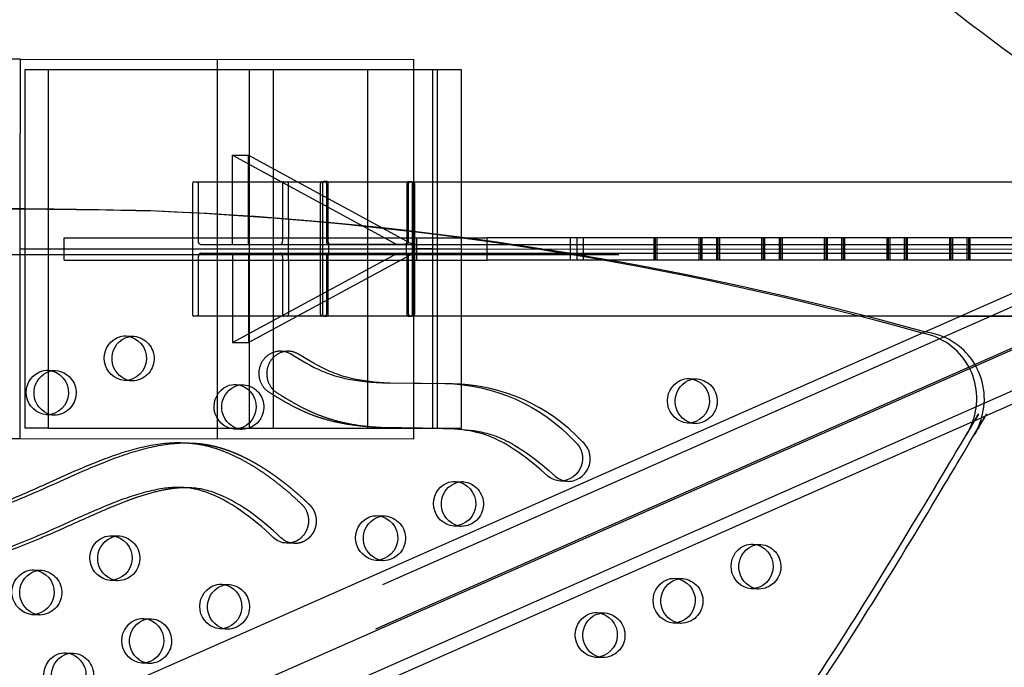
# Model space of a CAD drawing. Units: inches. Extents: x 740 to 1299, y -410 to 305.
# Drawn here: x 1125 to 1147, y -4 to 10 of the extents above; entities that cross this region are included whole.
import ezdxf

# ---------------------------------------------------------------- set-up
doc = ezdxf.new("R2010")
doc.units = ezdxf.units.IN
doc.header["$LTSCALE"] = 500
doc.header["$MEASUREMENT"] = 0
doc.linetypes.add('Hidden', pattern=[0.15748, 0.07874, -0.07874])
doc.layers.add('Make2D$Hidden$Curves', color=7, linetype='Hidden', true_color=0x000000)
doc.layers.add('Make2D$visible$Curves', color=7, linetype='Continuous', true_color=0x000000)

msp = doc.modelspace()

# ---------------------------------------------------------------- linework, layer by layer
at = {"layer": 'Make2D$Hidden$Curves', "color": 18, "lineweight": -3, "true_color": 0x000000}
for p, q in [((1129.2777, 9.3766), (1129.2777, 0.9159)), ((1124.9858, 9.1484), (1124.9858, 1.1479)), ((1130.0042, 1.1479), (1130.0042, 9.1484)), ((1130.5407, 1.1479), (1130.5407, 9.1484)), ((1132.6371, 9.1484), (1132.6371, 1.1479)), ((1133.6674, 0.9082), (1133.6745, 9.1482)), ((1133.6728, 1.1479), (1133.6728, 9.1484)), ((1129.9806, 5.2419), (1129.9806, 7.2421)), ((1129.6229, 5.2419), (1129.6229, 6.6482)), ((1130.7169, 6.6481), (1133.3067, 5.2419)), ((1131.0745, 6.6482), (1133.6644, 5.2419)), ((1131.734, 6.6487), (1134.1969, 6.6473)), ((1133.6128, 6.6486), (1134.1971, 6.6483)), ((1134.0936, 2.1423), (1134.0936, 6.6482)), ((1134.1969, 5.4594), (1134.1969, 6.6473)), ((1134.7334, 2.116), (1134.7334, 6.648)), ((1124.8806, 0.9159), (1124.8851, 6.0561)), ((1125.5099, 6.0471), (1125.5099, 2.4051)), ((1128.7287, 5.9512), (1128.7287, 5.3982)), ((1130.8747, 5.8063), (1130.8747, 5.3982)), ((1060.9487, -34.157), (1151.0652, 5.64)), ((1125.8647, 4.8982), (1125.8647, 5.3982)), ((1125.8647, 5.3982), (1134.6676, 5.3982)), ((1130.8747, 4.8982), (1130.8747, 5.3982)), ((1133.7388, 4.8982), (1133.7388, 5.3982)), ((1134.1969, 3.6484), (1134.1969, 5.4594)), ((1137.1583, 5.3982), (1135.309, 5.3982)), ((1135.309, 4.8982), (1135.309, 5.3097)), ((1137.311, 5.3982), (1137.311, 4.8982)), ((1137.455, 4.8982), (1137.455, 5.3982)), ((1139.036, 4.8982), (1139.036, 5.3982)), ((1139.0691, 4.8982), (1139.0691, 5.3982)), ((1139.1022, 4.8982), (1139.1022, 5.3982)), ((1140.036, 5.3982), (1140.036, 4.8982)), ((1140.0691, 5.3982), (1140.0691, 4.8982)), ((1140.1022, 5.3982), (1140.1022, 4.8982)), ((1140.4335, 4.8982), (1140.4335, 5.3982)), ((1140.4666, 4.8982), (1140.4666, 5.3982)), ((1140.4997, 4.8982), (1140.4997, 5.3982)), ((1141.4335, 5.3982), (1141.4335, 4.8982)), ((1141.4666, 5.3982), (1141.4666, 4.8982)), ((1141.4997, 5.3982), (1141.4997, 4.8982)), ((1141.8311, 4.8982), (1141.8311, 5.3982)), ((1141.8642, 4.8982), (1141.8642, 5.3982)), ((1141.8973, 4.8982), (1141.8973, 5.3982)), ((1142.8311, 5.3982), (1142.8311, 4.8982)), ((1142.8642, 5.3982), (1142.8642, 4.8982)), ((1142.8973, 5.3982), (1142.8973, 4.8982)), ((1143.2287, 4.8982), (1143.2287, 5.3982)), ((1143.2618, 4.8982), (1143.2618, 5.3982)), ((1143.2949, 4.8982), (1143.2949, 5.3982)), ((1144.2287, 5.3982), (1144.2287, 4.8982)), ((1144.2618, 5.3982), (1144.2618, 4.8982)), ((1144.2949, 5.3982), (1144.2949, 4.8982)), ((1144.6262, 4.8982), (1144.6262, 5.3982)), ((1144.6593, 4.8982), (1144.6593, 5.3982)), ((1144.6924, 4.8982), (1144.6924, 5.3982)), ((1145.6262, 5.3982), (1145.6262, 4.8982)), ((1145.6593, 5.3982), (1145.6593, 4.8982)), ((1145.6924, 5.3982), (1145.6924, 4.8982)), ((1146.0238, 4.8982), (1146.0238, 5.3982)), ((1146.0569, 4.8982), (1146.0569, 5.3982)), ((1146.09, 4.8982), (1146.09, 5.3982)), ((1124.8843, 5.1482), (1128.863, 5.1482)), ((1128.8629, 5.1482), (1130.7406, 5.1482)), ((1150.1316, 5.2419), (1128.9192, 5.2419)), ((1130.4802, 5.1493), (1187.2098, 5.1189)), ((1130.7406, 5.1482), (1133.6711, 5.1482)), ((1131.7749, 5.0544), (1131.7749, 5.2419)), ((1185.5703, 5.2136), (1131.8129, 5.2424)), ((1133.4993, 5.2417), (1133.4992, 5.0544)), ((1133.6711, 5.1482), (1133.7358, 5.1482)), ((1134.0936, 5.1482), (1133.736, 5.1482)), ((1134.0936, 5.1482), (1134.7334, 5.1482)), ((1098.8773, 5.0257), (1171.9351, 5.0257)), ((1125.8647, 4.8982), (1135.309, 4.8982)), ((1128.9192, 5.0544), (1150.1315, 5.0544)), ((1129.6229, 3.0542), (1133.3067, 5.0544)), ((1129.6229, 5.0544), (1129.6229, 3.0542)), ((1129.9806, 3.0542), (1133.6644, 5.0544)), ((1129.9806, 5.0544), (1129.9806, 3.0542)), ((1133.4613, 5.0549), (1188.8493, 5.0252)), ((1137.1582, 4.8982), (1135.309, 4.8982)), ((1137.1582, 5.0257), (1137.1582, 4.8982)), ((1137.8812, 4.8982), (1137.1582, 4.8982)), ((1060.7945, -35.1451), (1150.9109, 4.6518)), ((1151.3538, 4.8061), (1061.237, -34.991)), ((1143.606, 3.6482), (1128.7569, 3.6482)), ((1130.8466, 3.6482), (1130.8562, 3.6505)), ((1143.6286, 3.6423), (1131.734, 3.6486)), ((1134.1968, 3.6483), (1133.6128, 3.6486)), ((1134.1969, 2.1416), (1134.1969, 3.6482)), ((1143.625, 3.6432), (1134.197, 3.6483)), ((1150.43, 3.6386), (1145.8624, 3.6411)), ((1150.4288, 3.6396), (1145.8645, 3.642)), ((1149.9046, 3.6482), (1145.8783, 3.6482)), ((1127.2521, 3.2048), (1127.423, 3.1979)), ((1129.6229, 3.0542), (1129.9806, 3.0542)), ((1125.512, 2.4397), (1125.683, 2.4328)), ((1127.3826, 2.1987), (1127.2116, 2.2056)), ((1139.8234, 2.2527), (1139.9943, 2.2458)), ((1129.7025, 2.1223), (1129.8734, 2.1154)), ((1125.6425, 1.4336), (1125.4716, 1.4405)), ((1125.5099, 1.4598), (1125.5099, 1.1479)), ((1125.5099, 1.1479), (1124.9858, 1.1479)), ((1125.5099, 1.1479), (1129.6856, 1.1479)), ((1129.8329, 1.1162), (1129.662, 1.1231)), ((1129.8272, 1.1479), (1134.0712, 1.1479)), ((1133.105, 1.152), (1134.4957, 1.1344)), ((1139.9539, 1.2466), (1139.7829, 1.2535)), ((1124.3275, 0.9164), (1124.8806, 0.9159)), ((1124.8806, 0.9159), (1133.6674, 0.9082)), ((1134.6032, -0.0427), (1134.7742, -0.0496)), ((1132.8632, -0.8078), (1133.0341, -0.8148)), ((1134.7337, -1.0488), (1134.5627, -1.0419)), ((1126.9327, -1.2556), (1127.1036, -1.2625)), ((1141.244, -1.4426), (1141.415, -1.4495)), ((1132.9937, -1.814), (1132.8227, -1.807)), ((1125.1926, -2.0208), (1125.3636, -2.0277)), ((1127.0632, -2.2617), (1126.8922, -2.2548)), ((1129.3831, -2.3381), (1129.554, -2.345)), ((1139.504, -2.2077), (1139.6749, -2.2146)), ((1141.3745, -2.4487), (1141.2035, -2.4418)), ((1125.3231, -3.0269), (1125.1522, -3.0199)), ((1137.7639, -2.9729), (1137.9349, -2.9798)), ((1127.643, -3.1033), (1127.814, -3.1102)), ((1139.6345, -3.2138), (1139.4635, -3.2069)), ((1129.5136, -3.3442), (1129.3426, -3.3373)), ((1125.903, -3.8684), (1126.0739, -3.8753)), ((1127.7735, -4.1094), (1127.6025, -4.1024)), ((1137.8944, -3.979), (1137.7234, -3.972))]:
    msp.add_line(p, q, dxfattribs=at)
for points in [[(1128.8629, 5.3206), (1128.8629, 6.6088, 0.1167265), (1128.8576, 6.6316)], [(1130.7688, 6.6482, 0.3981752), (1130.7406, 6.6088), (1130.7406, 5.3206, -0.3981752), (1130.6843, 5.2419)], [(1130.8747, 5.8065), (1130.8747, 6.6088, 0.1167265), (1130.8695, 6.6316)], [(1131.6165, 3.6482), (1131.6164, 3.6482, -0.39592), (1131.5889, 3.6875), (1131.5889, 6.6088, -0.3966089), (1131.6165, 6.6482)], [(1131.734, 6.6487), (1131.6613, 6.6487, 0.3879797), (1131.635, 6.6093), (1131.635, 3.688, 0.3878126), (1131.6613, 3.6487)], [(1131.6924, 6.6482, -0.39592), (1131.7199, 6.6088), (1131.7199, 5.3206, 0.3951837), (1131.7749, 5.2419)], [(1131.8129, 5.2424), (1131.8118, 5.2424), (1131.8107, 5.2425), (1131.8095, 5.2426), (1131.8084, 5.2427), (1131.8073, 5.2429), (1131.8062, 5.243), (1131.8051, 5.2433), (1131.804, 5.2435), (1131.8029, 5.2438), (1131.8018, 5.2442), (1131.8007, 5.2446), (1131.7996, 5.245), (1131.7985, 5.2454), (1131.7974, 5.2459), (1131.7964, 5.2464), (1131.7953, 5.247), (1131.7942, 5.2476), (1131.7931, 5.2482), (1131.792, 5.2489), (1131.7909, 5.2496), (1131.7898, 5.2504), (1131.7888, 5.2512), (1131.7877, 5.252), (1131.7867, 5.2529), (1131.7857, 5.2538), (1131.7847, 5.2547), (1131.7837, 5.2557), (1131.7827, 5.2567), (1131.7817, 5.2577), (1131.7808, 5.2588), (1131.7799, 5.2599), (1131.779, 5.261), (1131.7779, 5.2623), (1131.7769, 5.2637), (1131.776, 5.2651), (1131.775, 5.2665), (1131.7741, 5.268), (1131.7732, 5.2695), (1131.7723, 5.2711), (1131.7715, 5.2726), (1131.7707, 5.2742), (1131.7699, 5.2759), (1131.7691, 5.2775), (1131.7684, 5.2792), (1131.7677, 5.2809), (1131.767, 5.2826), (1131.7664, 5.2844), (1131.7658, 5.2862), (1131.7651, 5.2882), (1131.7645, 5.2903), (1131.7639, 5.2924), (1131.7634, 5.2946), (1131.7629, 5.2967), (1131.7625, 5.2989), (1131.762, 5.301), (1131.7617, 5.3032), (1131.7614, 5.3054), (1131.7611, 5.3077), (1131.7608, 5.3099), (1131.7606, 5.3121), (1131.7605, 5.3144), (1131.7604, 5.3166), (1131.7603, 5.3189), (1131.7603, 5.3212), (1131.7603, 6.6093, 0.3878126), (1131.734, 6.6487)], [(1133.4613, 5.0549), (1133.4624, 5.0549), (1133.4635, 5.0548), (1133.4646, 5.0547), (1133.4657, 5.0546), (1133.4668, 5.0544), (1133.468, 5.0542), (1133.4691, 5.054), (1133.4702, 5.0537), (1133.4713, 5.0534), (1133.4724, 5.0531), (1133.4735, 5.0527), (1133.4746, 5.0523), (1133.4757, 5.0519), (1133.4767, 5.0514), (1133.4778, 5.0509), (1133.4789, 5.0503), (1133.48, 5.0497), (1133.4811, 5.0491), (1133.4822, 5.0484), (1133.4833, 5.0476), (1133.4844, 5.0469), (1133.4854, 5.0461), (1133.4865, 5.0453), (1133.4875, 5.0444), (1133.4885, 5.0435), (1133.4895, 5.0426), (1133.4905, 5.0416), (1133.4915, 5.0406), (1133.4924, 5.0396), (1133.4934, 5.0385), (1133.4943, 5.0374), (1133.4952, 5.0363), (1133.4962, 5.035), (1133.4972, 5.0336), (1133.4982, 5.0322), (1133.4992, 5.0307), (1133.5001, 5.0293), (1133.501, 5.0278), (1133.5019, 5.0262), (1133.5027, 5.0247), (1133.5035, 5.0231), (1133.5043, 5.0214), (1133.5051, 5.0198), (1133.5058, 5.0181), (1133.5065, 5.0164), (1133.5072, 5.0146), (1133.5078, 5.0129), (1133.5084, 5.0111), (1133.5091, 5.009), (1133.5097, 5.007), (1133.5103, 5.0049), (1133.5108, 5.0027), (1133.5113, 5.0006), (1133.5117, 4.9984), (1133.5121, 4.9962), (1133.5125, 4.994), (1133.5128, 4.9918), (1133.5131, 4.9896), (1133.5133, 4.9874), (1133.5135, 4.9852), (1133.5137, 4.9829), (1133.5138, 4.9807), (1133.5139, 4.9784), (1133.5139, 4.9761), (1133.5139, 3.688, 0.3879602), (1133.5402, 3.6486), (1133.6128, 3.6486, 0.3879797), (1133.6391, 3.688), (1133.6391, 6.6092, 0.3879602), (1133.6128, 6.6486), (1133.5402, 6.6486, 0.3879797), (1133.5139, 6.6092), (1133.5139, 5.3211)], [(1133.4994, 5.2419, 0.3943688), (1133.5542, 5.3206), (1133.5542, 6.6088, -0.3971644), (1133.5818, 6.6482)], [(1133.6578, 6.6482, -0.39592), (1133.6853, 6.6088), (1133.6853, 3.6875, -0.3937223), (1133.6579, 3.6482)], [(1128.7287, 5.3982), (1128.7287, 3.6875, 0.3981752), (1128.7569, 3.6482)], [(1128.8347, 3.6482, 0.3981752), (1128.8629, 3.6875), (1128.8629, 4.9757, -0.3981752), (1128.9192, 5.0544)], [(1130.6843, 5.0544, -0.3981752), (1130.7406, 4.9757), (1130.7406, 3.6875, 0.3981752), (1130.7688, 3.6482)], [(1130.8747, 4.8982), (1130.8747, 3.6875, -0.269126), (1130.8562, 3.6505)], [(1131.6613, 3.6487), (1131.734, 3.6487, 0.3879797), (1131.7603, 3.688), (1131.7603, 4.9762), (1131.7603, 4.9784), (1131.7604, 4.9807), (1131.7605, 4.983), (1131.7606, 4.9852), (1131.7608, 4.9874), (1131.7611, 4.9897), (1131.7614, 4.9919), (1131.7617, 4.9941), (1131.762, 4.9963), (1131.7625, 4.9985), (1131.7629, 5.0006), (1131.7634, 5.0028), (1131.7639, 5.0049), (1131.7645, 5.007), (1131.7651, 5.0091), (1131.7658, 5.0111), (1131.7664, 5.0129), (1131.767, 5.0147), (1131.7677, 5.0164), (1131.7684, 5.0181), (1131.7691, 5.0198), (1131.7699, 5.0215), (1131.7707, 5.0231), (1131.7715, 5.0247), (1131.7723, 5.0263), (1131.7732, 5.0278), (1131.7741, 5.0293), (1131.775, 5.0308), (1131.776, 5.0322), (1131.7769, 5.0336), (1131.7779, 5.035), (1131.779, 5.0363), (1131.7799, 5.0375), (1131.7808, 5.0386), (1131.7817, 5.0396), (1131.7827, 5.0406), (1131.7837, 5.0416), (1131.7847, 5.0426), (1131.7857, 5.0435), (1131.7867, 5.0444), (1131.7877, 5.0453), (1131.7888, 5.0461), (1131.7898, 5.0469), (1131.7909, 5.0477), (1131.792, 5.0484), (1131.7931, 5.0491), (1131.7942, 5.0498), (1131.7953, 5.0504), (1131.7964, 5.0509), (1131.7974, 5.0514), (1131.7985, 5.0519), (1131.7996, 5.0523), (1131.8007, 5.0528), (1131.8017, 5.0531), (1131.8028, 5.0535), (1131.8039, 5.0538), (1131.8051, 5.054), (1131.8062, 5.0543), (1131.8073, 5.0545), (1131.8084, 5.0546), (1131.8095, 5.0548), (1131.8106, 5.0548), (1131.8118, 5.0549), (1131.8129, 5.0549), (1133.4613, 5.0549)], [(1131.775, 5.0544), (1131.775, 5.0544, 0.39592), (1131.7199, 4.9757), (1131.7199, 3.6875, -0.3937931), (1131.6926, 3.6482)], [(1133.5816, 3.6482, -0.3939952), (1133.5542, 3.6875), (1133.5542, 4.9757, 0.39592), (1133.4992, 5.0544)], [(1133.1458, 2.1512), (1133, 2.1585), (1132.8953, 2.1657), (1132.7907, 2.1748), (1132.6863, 2.1861), (1132.5822, 2.1997), (1132.4806, 2.2156), (1132.3795, 2.2343), (1132.2789, 2.256), (1132.179, 2.2808), (1132.1298, 2.2944), (1132.0809, 2.3088), (1132.0322, 2.3241), (1131.9838, 2.3403), (1131.9372, 2.357), (1131.8908, 2.3746), (1131.8447, 2.3929), (1131.799, 2.4122), (1131.7087, 2.4527), (1131.6195, 2.496), (1131.5314, 2.5415), (1131.4441, 2.589), (1131.2685, 2.6903), (1131.0949, 2.7956, 0.1287455), (1130.8783, 2.8621)]]:
    msp.add_lwpolyline(points, format="xyb", dxfattribs=at)
msp.add_lwpolyline([(1133.5139, 5.3211), (1133.5139, 5.3188), (1133.5138, 5.3166), (1133.5137, 5.3143), (1133.5135, 5.3121), (1133.5133, 5.3098), (1133.5131, 5.3076), (1133.5128, 5.3054), (1133.5125, 5.3032), (1133.5121, 5.301), (1133.5117, 5.2988), (1133.5113, 5.2967), (1133.5108, 5.2945), (1133.5103, 5.2924), (1133.5097, 5.2903), (1133.5091, 5.2882), (1133.5084, 5.2861), (1133.5078, 5.2844), (1133.5072, 5.2826), (1133.5065, 5.2809), (1133.5058, 5.2791), (1133.5051, 5.2775), (1133.5043, 5.2758), (1133.5035, 5.2742), (1133.5027, 5.2726), (1133.5019, 5.271), (1133.501, 5.2695), (1133.5001, 5.268), (1133.4992, 5.2665), (1133.4982, 5.2651), (1133.4972, 5.2636), (1133.4962, 5.2623), (1133.4952, 5.2609), (1133.4943, 5.2598), (1133.4934, 5.2587), (1133.4924, 5.2577), (1133.4915, 5.2566), (1133.4905, 5.2556), (1133.4895, 5.2547), (1133.4885, 5.2537), (1133.4875, 5.2528), (1133.4865, 5.252), (1133.4854, 5.2512), (1133.4844, 5.2504), (1133.4833, 5.2496), (1133.4822, 5.2489), (1133.4811, 5.2482), (1133.48, 5.2475), (1133.4789, 5.2469), (1133.4778, 5.2464), (1133.4768, 5.2459), (1133.4757, 5.2454), (1133.4746, 5.2449), (1133.4735, 5.2445), (1133.4724, 5.2442), (1133.4713, 5.2438), (1133.4702, 5.2435), (1133.4691, 5.2432), (1133.468, 5.243), (1133.4669, 5.2428), (1133.4658, 5.2427), (1133.4646, 5.2425), (1133.4635, 5.2424), (1133.4624, 5.2424), (1133.4613, 5.2424), (1131.8129, 5.2424)], dxfattribs=at)
at = {"layer": 'Make2D$Hidden$Curves', "color": 18, "lineweight": -3, "true_color": 0x000000, "extrusion": (0, 0, -1)}
for centre, radius, start, end in [((-1128.8329, 6.6215), 0.0268, 93.87744, 157.674), ((-1130.8448, 6.6215), 0.0268, 93.87744, 157.674), ((-1128.9326, 5.311), 0.0704, 281.00012, 7.845), ((-1127.4052, 2.756), 0.4423, 81.16808, 92.31508), ((-1127.3717, 2.6996), 0.501, 95.88549, 268.75388), ((-1125.6651, 1.9908), 0.4423, 81.17651, 92.31509), ((-1125.6316, 1.9344), 0.501, 95.88549, 268.75388), ((-1127.4005, 2.6406), 0.4423, 272.32422, 283.47002), ((-1139.9765, 1.8038), 0.4423, 81.17123, 92.31509), ((-1139.943, 1.7475), 0.501, 95.88549, 268.75388), ((-1129.8556, 1.6734), 0.4423, 81.18649, 92.31511), ((-1129.822, 1.6171), 0.501, 95.88549, 268.75388), ((-1125.6605, 1.8755), 0.4423, 272.32422, 283.47719), ((-1129.8509, 1.5581), 0.4423, 272.32419, 283.44704), ((-1139.9718, 1.6885), 0.4423, 272.32422, 283.47719), ((-1134.7563, -0.4916), 0.4423, 81.16976, 92.31509), ((-1134.7228, -0.548), 0.501, 95.88549, 268.75388), ((-1133.0163, -1.2567), 0.4423, 81.17819, 92.3151), ((-1132.9828, -1.3131), 0.501, 95.88549, 268.75388), ((-1134.7516, -0.6069), 0.4423, 272.32421, 283.46792), ((-1127.0858, -1.7045), 0.4423, 81.17666, 92.3151), ((-1127.0523, -1.7609), 0.501, 95.88549, 268.75388), ((-1141.3971, -1.8914), 0.4423, 81.17137, 92.31509), ((-1141.3636, -1.9478), 0.501, 95.88549, 268.75388), ((-1133.0116, -1.372), 0.4423, 272.3242, 283.45739), ((-1125.3457, -2.4696), 0.4423, 81.18509, 92.31511), ((-1125.3122, -2.526), 0.501, 95.88549, 268.75388), ((-1127.0811, -1.8198), 0.4423, 272.3242, 283.45931), ((-1129.5362, -2.787), 0.4423, 81.16224, 92.31508), ((-1129.5027, -2.8434), 0.501, 95.88549, 268.75388), ((-1139.6571, -2.6566), 0.4423, 81.1798, 92.3151), ((-1139.6236, -2.713), 0.501, 95.88549, 268.75388), ((-1141.3924, -2.0068), 0.4423, 272.32421, 283.46591), ((-1125.3411, -2.5849), 0.4423, 272.32419, 283.44879), ((-1137.917, -3.4217), 0.4423, 81.16224, 92.31508), ((-1137.8835, -3.4781), 0.501, 95.88549, 268.75388), ((-1127.7961, -3.5521), 0.4423, 81.17673, 92.3151), ((-1127.7626, -3.6085), 0.501, 95.88549, 268.75388), ((-1139.6524, -2.7719), 0.4423, 272.3242, 283.45538), ((-1129.5315, -2.9023), 0.4423, 272.32421, 283.46976), ((-1126.0561, -4.3173), 0.4423, 81.18516, 92.31511), ((-1126.0226, -4.3737), 0.501, 95.88549, 268.75388), ((-1127.7914, -3.6674), 0.4423, 272.32422, 283.47719), ((-1137.9123, -3.537), 0.4423, 272.32422, 283.47719)]:
    msp.add_arc(centre, radius, start, end, dxfattribs=at)
at = {"layer": 'Make2D$Hidden$Curves', "color": 18, "lineweight": -3, "true_color": 0x000000}
for centre, radius, start, end in [((1144.7549, 1.8077), 1.4831, 339.41029, 79.84265), ((1144.9061, 1.8015), 1.5003, 343.48366, 83.61017), ((1134.462, -1.934), 4.0682, 43.0486, 88.94715), ((1137.1027, 0.462), 0.5055, 271.41774, 48.91873)]:
    msp.add_arc(centre, radius, start, end, dxfattribs=at)
for points, weights, degree, knots in [([(1123.5394, 44.1862), (1129.3648, 22.005), (1148.2941, 8.6385), (1149.1646, 8.0238), (1150.1657, 8.4321), (1151.1668, 8.8404), (1151.3479, 9.8839), (1153.67, 23.2676), (1150.2808, 36.362)], [0.922992070088, 0.904644753545, 1, 0.87326197026, 1, 0.87326197026, 1, 0.941471052043, 0.92577944475], 2, [-5163.7857898, -5163.7857898, -5163.7857898, -4021.2255455, -4021.2255455, -3971.1046497, -3971.1046497, -3920.983754, -3920.983754, -3219.6815036, -3219.6815036, -3219.6815036]), ([(1128.7088, 0.8133), (1128.7556, 0.8114), (1128.9413, 0.7992), (1129.2774, 0.7407), (1129.7083, 0.5886), (1130.1411, 0.3698), (1130.5613, 0.0976), (1130.962, -0.2135), (1131.2147, -0.4409), (1131.3367, -0.5581), (1131.4883, -0.7036), (1131.5333, -0.9159), (1131.4555, -1.1177), (1131.3776, -1.3196), (1131.2052, -1.4378), (1131.0007, -1.4295)], [1, 1, 1, 1, 1, 1, 1, 1, 1, 1, 0.879041516174, 0.879041516174, 1, 0.879041516174, 0.879041516174, 1], 3, [-1224.2484012, -1224.2484012, -1224.2484012, -1224.2484012, -1222.1391591, -1215.8697408, -1208.9491038, -1201.723507, -1194.2853677, -1186.7736445, -1179.3540523, -1179.3540523, -1179.3540523, -1163.8119773, -1163.8119773, -1163.8119773, -1148.2699022, -1148.2699022, -1148.2699022, -1148.2699022])]:
    msp.add_rational_spline(points, weights, degree=degree, knots=knots, dxfattribs=at)
msp.add_rational_spline([(1127.7925, 5.9947), (1078.8612, 7.8648), (1054.9752, -37.7526)], [0.932505224636, 0.822501483341, 0.999545457817], degree=2, dxfattribs=at)
msp.add_open_spline([(1128.6685, -0.1859), (1128.6501, -0.1851), (1128.5225, -0.1818), (1128.2724, -0.1989), (1127.909, -0.2704), (1127.5781, -0.3689), (1127.2168, -0.4971), (1126.8291, -0.6542), (1126.2231, -0.9214), (1125.5699, -1.2204), (1124.7051, -1.579), (1123.9318, -1.8386), (1123.1515, -2.0327), (1122.5411, -2.145), (1121.9262, -2.2155), (1121.423, -2.235), (1121.1262, -2.2287), (1121.035, -2.225)], degree=3, knots=[-1076.2345412, -1076.2345412, -1076.2345412, -1076.2345412, -1074.740923, -1065.8858382, -1055.9616489, -1044.8434473, -1038.0789571, -1025.1285267, -1011.2698116, -984.9818412, -967.5839325, -936.142052, -919.4022762, -902.7013899, -885.9749803, -869.3080054, -861.9069299, -861.9069299, -861.9069299, -861.9069299], dxfattribs=at)
at = {"layer": 'Make2D$visible$Curves', "color": 18, "lineweight": -3, "true_color": 0x000000}
for p, q in [((1124.888, 9.3804), (1099.2313, 9.4028)), ((1124.8851, 6.0561), (1124.888, 9.3804)), ((1124.888, 9.3804), (1133.6747, 9.3728)), ((1129.2777, 9.3804), (1129.2777, 9.3766)), ((1133.6745, 9.1484), (1133.6747, 9.3728)), ((1125.5099, 9.1484), (1124.9858, 9.1484)), ((1134.1969, 9.1484), (1125.5099, 9.1484)), ((1125.5099, 9.1484), (1125.5099, 6.0471)), ((1134.0936, 6.6482), (1134.0936, 9.1484)), ((1134.1969, 6.6473), (1134.1969, 9.1484)), ((1134.7334, 9.1484), (1134.1969, 9.1484)), ((1134.7334, 6.648), (1134.7334, 9.1484)), ((1129.6229, 7.2421), (1130.7169, 6.6481)), ((1129.6229, 6.6482), (1129.6229, 7.2421)), ((1129.6229, 7.2421), (1129.9806, 7.2421)), ((1129.9806, 7.2421), (1131.0745, 6.6482)), ((1128.7569, 6.6482), (1149.8039, 6.6482)), ((1134.1969, 6.6473), (1149.747, 6.639)), ((1134.1971, 6.6483), (1149.7466, 6.64)), ((1134.6676, 5.3982), (1135.309, 5.3982)), ((1135.309, 5.3097), (1135.309, 5.3982)), ((1137.1582, 5.3982), (1137.1582, 5.0257)), ((1149.433, 5.3982), (1137.1582, 5.3982)), ((1060.3289, -34.1319), (1149.4193, 5.2119)), ((1148.7088, 4.8982), (1137.8812, 4.8982)), ((1145.8783, 3.6482), (1143.606, 3.6482)), ((1145.8645, 3.642), (1143.625, 3.6432)), ((1145.8624, 3.6411), (1143.6286, 3.6423)), ((1150.3029, 3.4219), (1061.0828, -35.9792)), ((1150.588, 3.249), (1061.7026, -36.0043)), ((1130.7073, 2.869), (1130.8783, 2.8621)), ((1125.5099, 2.4051), (1125.5099, 1.4598)), ((1132.9748, 2.1581), (1134.3658, 2.1405)), ((1133.1458, 2.1512), (1132.9748, 2.1581)), ((1134.5367, 2.1336), (1133.1458, 2.1512)), ((1134.0936, 1.1479), (1134.0936, 2.1423)), ((1134.1969, 1.1479), (1134.1969, 2.1416)), ((1134.3658, 2.1405), (1134.5367, 2.1336)), ((1134.7334, 1.1479), (1134.7334, 2.116)), ((1129.6856, 1.1479), (1129.8272, 1.1479)), ((1134.3247, 1.1413), (1132.9341, 1.1589)), ((1133.105, 1.152), (1132.9341, 1.1589)), ((1134.0712, 1.1479), (1134.1969, 1.1479)), ((1134.1969, 1.1479), (1134.7334, 1.1479)), ((1134.3247, 1.1413), (1134.4957, 1.1344)), ((1128.5379, 0.8203), (1128.7088, 0.8133)), ((1128.4975, -0.1789), (1128.6685, -0.1859)), ((1137.1152, -0.0434), (1136.9443, -0.0364)), ((1131.0007, -1.4295), (1130.8297, -1.4226))]:
    msp.add_line(p, q, dxfattribs=at)
for points in [[(1128.7569, 6.6482, 0.3981752), (1128.7287, 6.6088), (1128.7287, 5.9512)], [(1130.7073, 2.869, -0.1287455), (1130.9239, 2.8025), (1131.0975, 2.6972), (1131.2732, 2.5959), (1131.3604, 2.5485), (1131.4486, 2.5029), (1131.5377, 2.4596), (1131.628, 2.4191), (1131.6738, 2.3999), (1131.7198, 2.3815), (1131.7662, 2.3639), (1131.8129, 2.3473), (1131.8613, 2.331), (1131.91, 2.3157), (1131.9589, 2.3013), (1132.008, 2.2877), (1132.1079, 2.2629), (1132.2085, 2.2412), (1132.3097, 2.2226), (1132.4112, 2.2066), (1132.5154, 2.193), (1132.6197, 2.1817), (1132.7243, 2.1726), (1132.829, 2.1654), (1132.9748, 2.1581)], [(1136.9443, -0.0364, -0.1716194), (1136.6651, 0.0763), (1136.5146, 0.2061), (1136.3621, 0.3331), (1136.1838, 0.4739), (1136.042, 0.5788), (1135.9699, 0.6294), (1135.897, 0.6785), (1135.8281, 0.7228), (1135.7584, 0.7656), (1135.6877, 0.8067), (1135.6162, 0.8458), (1135.5643, 0.8726), (1135.512, 0.8982), (1135.4591, 0.9225), (1135.4057, 0.9454), (1135.3387, 0.9719), (1135.305, 0.9842), (1135.271, 0.9959), (1135.2226, 1.0115), (1135.1739, 1.0258), (1135.1248, 1.0391), (1135.0756, 1.0512), (1134.9969, 1.0685), (1134.9179, 1.0835), (1134.8385, 1.0964), (1134.7589, 1.1073), (1134.6712, 1.1174), (1134.5833, 1.1256), (1134.4073, 1.1375), (1134.3247, 1.1413)], [(1134.4957, 1.1344), (1134.5782, 1.1306), (1134.7543, 1.1187), (1134.8421, 1.1105), (1134.9298, 1.1004), (1135.0095, 1.0894), (1135.0889, 1.0766), (1135.1679, 1.0616), (1135.2465, 1.0443), (1135.2958, 1.0321), (1135.3448, 1.0189), (1135.3936, 1.0045), (1135.442, 0.989), (1135.4759, 0.9773), (1135.5097, 0.9649), (1135.5766, 0.9385), (1135.6301, 0.9156), (1135.6829, 0.8912), (1135.7353, 0.8656), (1135.7871, 0.8389), (1135.8587, 0.7997), (1135.9293, 0.7587), (1135.9991, 0.7159), (1136.0679, 0.6715), (1136.1409, 0.6224), (1136.213, 0.5719), (1136.3548, 0.467), (1136.533, 0.3262), (1136.6856, 0.1992), (1136.836, 0.0694, 0.1716194), (1137.1152, -0.0434)], [(1130.8297, -1.4226, -0.1837208), (1130.5341, -1.2949), (1130.4465, -1.2122), (1130.3575, -1.1312), (1130.267, -1.052), (1130.1752, -0.9746), (1130.0823, -0.8995), (1129.988, -0.8265), (1129.894, -0.757), (1129.7985, -0.6897), (1129.7064, -0.6281), (1129.6128, -0.5689), (1129.5179, -0.5123), (1129.4214, -0.4587), (1129.3299, -0.4116), (1129.2371, -0.3674), (1129.1492, -0.3293), (1129.1048, -0.3114), (1129.0601, -0.2944), (1129.0187, -0.2795), (1128.977, -0.2655), (1128.935, -0.2524), (1128.8928, -0.2402), (1128.8556, -0.2304), (1128.8181, -0.2214), (1128.7805, -0.2133), (1128.7427, -0.2059), (1128.7055, -0.1996), (1128.6682, -0.194), (1128.6307, -0.1892), (1128.5932, -0.1853), (1128.5454, -0.1815), (1128.4975, -0.1789)], [(1131.0007, -1.4295, -0.1837208), (1130.7051, -1.3018), (1130.6175, -1.2191), (1130.5284, -1.1381), (1130.438, -1.0589), (1130.3462, -0.9815), (1130.2533, -0.9064), (1130.159, -0.8334), (1130.065, -0.7639), (1129.9695, -0.6966), (1129.8773, -0.635), (1129.7838, -0.5758), (1129.6888, -0.5193), (1129.5923, -0.4657), (1129.5009, -0.4185), (1129.408, -0.3744), (1129.3201, -0.3362), (1129.2757, -0.3183), (1129.2311, -0.3013), (1129.1896, -0.2865), (1129.148, -0.2724), (1129.106, -0.2593), (1129.0638, -0.2472), (1129.0265, -0.2374), (1128.9891, -0.2284), (1128.9514, -0.2202), (1128.9136, -0.2129), (1128.8764, -0.2065), (1128.8391, -0.2009), (1128.8017, -0.1962), (1128.7642, -0.1922), (1128.7164, -0.1884), (1128.6685, -0.1859)]]:
    msp.add_lwpolyline(points, format="xyb", dxfattribs=at)
for centre, radius, start, end in [((1124.7436, -69.01), 75.0668, 74.33197, 87.672252), ((1124.9149, -69.0141), 75.064, 74.422196, 87.672415)]:
    msp.add_arc(centre, radius, start, end, dxfattribs=at)
at = {"layer": 'Make2D$visible$Curves', "color": 18, "lineweight": -3, "true_color": 0x000000, "extrusion": (0, 0, -1)}
for centre, radius, start, end in [((-1127.2662, 2.7082), 0.5055, 276.19477, 65.2177), ((-1127.4422, 2.6991), 0.5096, 286.49629, 64.80212), ((-1127.2345, 2.7591), 0.4461, 66.1707, 92.26135), ((-1127.2007, 2.7065), 0.501, 95.88549, 268.75388), ((-1127.4065, 2.7487), 0.4497, 66.22644, 81.1439), ((-1125.4944, 1.994), 0.4461, 66.1707, 92.26135), ((-1125.4607, 1.9413), 0.501, 95.88549, 268.75388), ((-1125.6664, 1.9836), 0.4497, 66.22641, 81.15229), ((-1125.5261, 1.943), 0.5055, 276.19477, 65.2177), ((-1125.7021, 1.934), 0.5096, 286.50287, 64.8019), ((-1139.8374, 1.7561), 0.5055, 276.19477, 65.2177), ((-1140.0135, 1.747), 0.5096, 286.50287, 64.8019), ((-1139.8058, 1.807), 0.4461, 66.1707, 92.26135), ((-1139.772, 1.7544), 0.501, 95.88549, 268.75388), ((-1139.9778, 1.7966), 0.4497, 66.22643, 81.14703), ((-1129.7165, 1.6257), 0.5055, 276.19477, 65.2177), ((-1129.8925, 1.6166), 0.5096, 286.4752, 64.80285), ((-1129.6849, 1.6766), 0.4461, 66.1707, 92.26135), ((-1129.6511, 1.624), 0.501, 95.88549, 268.75388), ((-1129.8569, 1.6662), 0.4497, 66.22636, 81.16221), ((-1134.291, -1.927), 4.0682, 91.05285, 136.9514), ((-1136.9318, 0.4689), 0.5055, 131.08127, 268.58226), ((-1134.6173, -0.5393), 0.5055, 276.19477, 65.2177), ((-1134.7933, -0.5484), 0.5096, 286.49436, 64.80219), ((-1134.5856, -0.4884), 0.4461, 66.1707, 92.26135), ((-1134.5518, -0.541), 0.501, 95.88549, 268.75388), ((-1134.7576, -0.4988), 0.4497, 66.22643, 81.14557), ((-1132.8772, -1.3045), 0.5055, 276.19477, 65.2177), ((-1133.0533, -1.3135), 0.5096, 286.4847, 64.80252), ((-1132.8456, -1.2536), 0.4461, 66.1707, 92.26135), ((-1132.8118, -1.3062), 0.501, 95.88549, 268.75388), ((-1133.0176, -1.264), 0.4497, 66.2264, 81.15396), ((-1126.9468, -1.7522), 0.5055, 276.19477, 65.2177), ((-1127.1228, -1.7613), 0.5096, 286.48646, 64.80246), ((-1126.9151, -1.7013), 0.4461, 66.1707, 92.26135), ((-1126.8813, -1.7539), 0.501, 95.88549, 268.75388), ((-1127.0871, -1.7117), 0.4497, 66.2264, 81.15243), ((-1141.2581, -1.9392), 0.5055, 276.19477, 65.2177), ((-1141.4341, -1.9483), 0.5096, 286.49252, 64.80225), ((-1141.2264, -1.8883), 0.4461, 66.1707, 92.26135), ((-1141.1927, -1.9409), 0.501, 95.88549, 268.75388), ((-1141.3984, -1.8987), 0.4497, 66.22643, 81.14717), ((-1125.2067, -2.5174), 0.5055, 276.19477, 65.2177), ((-1125.3827, -2.5264), 0.5096, 286.4768, 64.80279), ((-1125.175, -2.4665), 0.4461, 66.1707, 92.26135), ((-1125.1413, -2.5191), 0.501, 95.88549, 268.75388), ((-1125.347, -2.4769), 0.4497, 66.22637, 81.16082), ((-1129.3971, -2.8348), 0.5055, 276.19477, 65.2177), ((-1129.5732, -2.8438), 0.5096, 286.49605, 64.80213), ((-1129.3655, -2.7838), 0.4461, 66.1707, 92.26135), ((-1129.3317, -2.8365), 0.501, 95.88549, 268.75388), ((-1129.5375, -2.7942), 0.4497, 66.22647, 81.1381), ((-1139.518, -2.7044), 0.5055, 276.19477, 65.2177), ((-1139.6941, -2.7134), 0.5096, 286.48285, 64.80258), ((-1139.4864, -2.6534), 0.4461, 66.1707, 92.26135), ((-1139.4526, -2.7061), 0.501, 95.88549, 268.75388), ((-1139.6584, -2.6638), 0.4497, 66.22639, 81.15556), ((-1137.778, -3.4695), 0.5055, 276.19477, 65.2177), ((-1137.954, -3.4786), 0.5096, 286.50287, 64.8019), ((-1137.7463, -3.4186), 0.4461, 66.1707, 92.26135), ((-1137.7126, -3.4712), 0.501, 95.88549, 268.75388), ((-1137.9183, -3.429), 0.4497, 66.22647, 81.1381), ((-1127.6571, -3.5999), 0.5055, 276.19477, 65.2177), ((-1127.8331, -3.609), 0.5096, 286.50287, 64.8019), ((-1127.6254, -3.549), 0.4461, 66.1707, 92.26135), ((-1127.5916, -3.6016), 0.501, 95.88549, 268.75388), ((-1127.7974, -3.5594), 0.4497, 66.2264, 81.1525), ((-1125.917, -4.365), 0.5055, 276.19477, 65.2177), ((-1126.0931, -4.3741), 0.5096, 286.50287, 64.8019), ((-1125.8854, -4.3141), 0.4461, 66.1707, 92.26135), ((-1125.8516, -4.3667), 0.501, 95.88549, 268.75388), ((-1126.0574, -4.3245), 0.4497, 66.22637, 81.16089)]:
    msp.add_arc(centre, radius, start, end, dxfattribs=at)
at = {"layer": 'Make2D$visible$Curves', "color": 18, "lineweight": -3, "true_color": 0x000000}
for points, weights, degree, knots in [([(1123.5393, 44.1863), (1129.3411, 21.934), (1148.3221, 8.5309), (1148.6983, 8.2653), (1149.159, 8.1981)], [0.923083528257, 0.904408896593, 1, 0.940987750601, 0.936930522774], 2, [-5166.6118616, -5166.6118616, -5166.6118616, -4021.2255455, -4021.2255455, -3997.888061, -3997.888061, -3997.888061]), ([(1132.9341, 1.1589), (1132.8948, 1.1605), (1132.7002, 1.1696), (1132.3436, 1.1998), (1131.9295, 1.2732), (1131.5928, 1.3675), (1131.3631, 1.4517), (1131.1603, 1.54), (1130.9713, 1.6336), (1130.7279, 1.7675), (1130.5569, 1.8707), (1130.4503, 1.9364), (1130.256, 2.056), (1130.1729, 2.2779), (1130.2363, 2.5079), (1130.2997, 2.7379), (1130.4826, 2.8781), (1130.7073, 2.869)], [1, 1, 1, 1, 1, 1, 1, 1, 1, 1, 1, 1, 0.858314589362, 0.858314589362, 1, 0.858314589362, 0.858314589362, 1], 3, [-227.1805254, -227.1805254, -227.1805254, -227.1805254, -223.9935045, -211.3806909, -198.1788789, -189.966844, -183.1364319, -178.4586277, -172.1719883, -166.2064253, -156.1963597, -156.1963597, -156.1963597, -139.3282224, -139.3282224, -139.3282224, -122.460085, -122.460085, -122.460085, -122.460085]), ([(1130.8783, 2.8621), (1130.6536, 2.8712), (1130.4706, 2.7309), (1130.4072, 2.501), (1130.3438, 2.271), (1130.4269, 2.049), (1130.6212, 1.9294), (1130.7278, 1.8638), (1130.8988, 1.7606), (1131.1423, 1.6267), (1131.3313, 1.5331), (1131.5341, 1.4448), (1131.7637, 1.3605), (1132.1004, 1.2662), (1132.5146, 1.1929), (1132.8703, 1.1628), (1133.064, 1.1537), (1133.1023, 1.1521)], [1, 0.858314589362, 0.858314589362, 1, 0.858314589362, 0.858314589362, 1, 1, 1, 1, 1, 1, 1, 1, 1, 1, 1, 1], 3, [122.460085, 122.460085, 122.460085, 122.460085, 139.3282224, 139.3282224, 139.3282224, 156.1963597, 156.1963597, 156.1963597, 166.2064253, 172.1719883, 178.4586277, 183.1364319, 189.966844, 198.1788789, 211.3806909, 223.9935045, 227.1076811, 227.1076811, 227.1076811, 227.1076811]), ([(1073.1439, -40.8629), (1121.1382, -42.8071), (1146.0322, 1.0424), (1146.0983, 1.1588), (1146.1432, 1.2861)], [0.937593237888, 0.830098223218, 0.992549430049, 0.971354595016, 0.958768965864], 2, [3394.3216882, 3394.3216882, 3394.3216882, 5715.198173, 5715.198173, 5722.1940734, 5722.1940734, 5722.1940734]), ([(1073.3149, -40.8698), (1121.3091, -42.814), (1146.2031, 1.0355), (1146.2941, 1.1958), (1146.3445, 1.375)], [0.937593237888, 0.830098223218, 0.992549430049, 0.963606411645, 0.950717666614], 2, [3394.3216882, 3394.3216882, 3394.3216882, 5715.198173, 5715.198173, 5724.7515607, 5724.7515607, 5724.7515607]), ([(1128.5379, 0.8203), (1128.5847, 0.8184), (1128.7704, 0.8061), (1129.1065, 0.7476), (1129.5374, 0.5955), (1129.9701, 0.3767), (1130.3904, 0.1046), (1130.791, -0.2065), (1131.0438, -0.4339), (1131.1658, -0.5511), (1131.3173, -0.6967), (1131.3624, -0.9089), (1131.2845, -1.1108), (1131.2067, -1.3126), (1131.0342, -1.4309), (1130.8297, -1.4226)], [1, 1, 1, 1, 1, 1, 1, 1, 1, 1, 0.879041516174, 0.879041516174, 1, 0.879041516174, 0.879041516174, 1], 3, [-1224.2484012, -1224.2484012, -1224.2484012, -1224.2484012, -1222.1391591, -1215.8697408, -1208.9491038, -1201.723507, -1194.2853677, -1186.7736445, -1179.3540523, -1179.3540523, -1179.3540523, -1163.8119773, -1163.8119773, -1163.8119773, -1148.2699022, -1148.2699022, -1148.2699022, -1148.2699022])]:
    msp.add_rational_spline(points, weights, degree=degree, knots=knots, dxfattribs=at)
msp.add_rational_spline([(1127.7925, 5.9949), (1078.7478, 7.9816), (1054.8043, -37.7457)], [0.93294224417, 0.822150712608, 0.999545457817], degree=2, dxfattribs=at)
for points, knots in [([(1120.904, -1.2189), (1121.1127, -1.2273), (1121.6618, -1.222), (1122.5529, -1.1094), (1123.5405, -0.8643), (1124.3403, -0.5826), (1124.9657, -0.3202), (1125.5046, -0.0798), (1126.0369, 0.1616), (1126.5532, 0.3808), (1126.9935, 0.5479), (1127.4241, 0.6828), (1127.848, 0.7789), (1128.2193, 0.8221), (1128.4484, 0.8239), (1128.5379, 0.8203)], [-1343.2615969, -1343.2615969, -1343.2615969, -1343.2615969, -1333.8579667, -1318.5656354, -1302.954869, -1288.308518, -1280.7216373, -1272.7391447, -1262.0437733, -1254.7201663, -1247.7571584, -1241.0329484, -1234.5501648, -1228.2804849, -1224.2484012, -1224.2484012, -1224.2484012, -1224.2484012]), ([(1121.075, -1.2258), (1121.2836, -1.2343), (1121.8328, -1.2289), (1122.7239, -1.1163), (1123.7115, -0.8712), (1124.5112, -0.5896), (1125.1367, -0.3272), (1125.6756, -0.0867), (1126.2079, 0.1546), (1126.7241, 0.3738), (1127.1645, 0.5409), (1127.595, 0.6759), (1128.019, 0.772), (1128.3903, 0.8152), (1128.6194, 0.817), (1128.7088, 0.8133)], [-1343.2615969, -1343.2615969, -1343.2615969, -1343.2615969, -1333.8579667, -1318.5656354, -1302.954869, -1288.308518, -1280.7216373, -1272.7391447, -1262.0437733, -1254.7201663, -1247.7571584, -1241.0329484, -1234.5501648, -1228.2804849, -1224.2484012, -1224.2484012, -1224.2484012, -1224.2484012]), ([(1128.4975, -0.1789), (1128.4791, -0.1782), (1128.3515, -0.1749), (1128.1014, -0.192), (1127.738, -0.2635), (1127.4071, -0.362), (1127.0458, -0.4902), (1126.6581, -0.6472), (1126.0522, -0.9145), (1125.399, -1.2134), (1124.5341, -1.5721), (1123.7609, -1.8316), (1122.9806, -2.0258), (1122.3701, -2.1381), (1121.7552, -2.2086), (1121.2521, -2.2281), (1120.9553, -2.2218), (1120.8641, -2.2181)], [-1076.2345412, -1076.2345412, -1076.2345412, -1076.2345412, -1074.740923, -1065.8858382, -1055.9616489, -1044.8434473, -1038.0789571, -1025.1285267, -1011.2698116, -984.9818412, -967.5839325, -936.142052, -919.4022762, -902.7013899, -885.9749803, -869.3080054, -861.9069299, -861.9069299, -861.9069299, -861.9069299])]:
    msp.add_open_spline(points, degree=3, knots=knots, dxfattribs=at)

doc.saveas('drawing.dxf')
